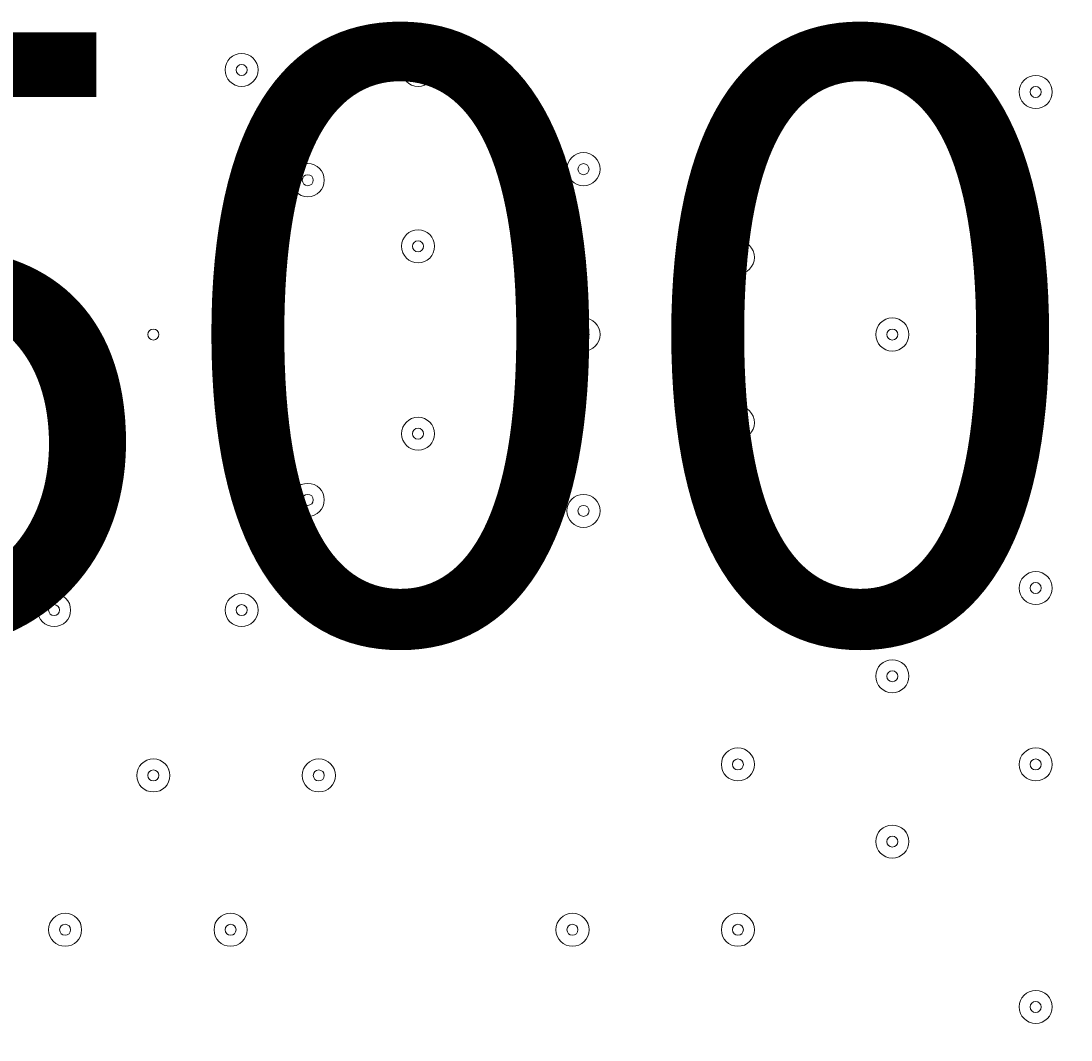
# Model space of a CAD drawing. Units: millimetres. Extents: x -5849 to 13725, y -10876 to 522.
# Drawn here: x 6219 to 6522, y -3790 to -3496 of the extents above; entities that cross this region are included whole.
import ezdxf

# ---------------------------------------------------------------- set-up
doc = ezdxf.new("R2010")
doc.units = ezdxf.units.MM
doc.header["$MEASUREMENT"] = 0
doc.layers.add('Work Layer', color=7, linetype='Continuous', lineweight=0)

msp = doc.modelspace()

# ---------------------------------------------------------------- linework, layer by layer
at = {"layer": 'Work Layer', "color": 253, "lineweight": 9}
msp.add_circle((6262.12, -3104), 1900, dxfattribs=at)
at = {"layer": 'Work Layer', "color": 1, "lineweight": 9}
msp.add_open_spline([(10361.9, -2296.76), (10361.9, -2296.76), (9780.45, -2296.76), (9780.45, -2296.76), (9505.8, -1989.98), (9106.89, -1796.77), (8662.71, -1796.77), (8662.71, -1796.77), (7949.44, -1796.77), (7949.44, -1796.77), (7680.94, -1391.25), (7220.86, -1123.67), (6698.07, -1123.67), (6698.07, -1123.67), (5812.27, -1123.67), (5812.27, -1123.67), (5383.27, -1123.67), (4996.67, -1304.02), (4723.36, -1592.74), (3997.14, -1636.89), (3410.79, -2197.56), (3326.52, -2912.21), (3116.61, -2211.52), (2467.25, -1700.77), (1698.24, -1700.77), (1698.24, -1700.77), (-1376.71, -1700.77), (-1376.71, -1700.77), (-2093.92, -1700.77), (-2706.93, -2145.12), (-2956.64, -2773.35), (-3380.61, -3054.47), (-3660.31, -3535.77), (-3660.31, -4082.57), (-3660.31, -4082.57), (-3660.31, -6576.55), (-3660.31, -6576.55), (-3660.31, -6804.33), (-3611.66, -7020.68), (-3524.38, -7215.99), (-3554.96, -7335.36), (-3571.25, -7460.46), (-3571.25, -7589.37), (-3571.25, -7589.37), (-3571.25, -8576.8), (-3571.25, -8576.8), (-3571.25, -9405.25), (-2899.69, -10076.8), (-2071.26, -10076.8), (-2071.26, -10076.8), (-2039.51, -10076.8), (-2039.51, -10076.8), (-1434.95, -10076.8), (-914.27, -9718.95), (-676.83, -9203.67), (-676.83, -9203.67), (1478.39, -9203.67), (1478.39, -9203.67), (1710.92, -9203.67), (1932.47, -9156.87), (2134.32, -9072.36), (2200.21, -9081.2), (2267.32, -9086.2), (2335.63, -9086.2), (2335.63, -9086.2), (3441.45, -9086.2), (3441.45, -9086.2), (3566.09, -9380.58), (3782.17, -9626.69), (4053.92, -9789.44), (4319.17, -10212.4), (4789.27, -10493.82), (5325.34, -10493.82), (5765.71, -10493.82), (6161.74, -10304.05), (6436.15, -10001.83), (6436.15, -10001.83), (6751.71, -10001.83), (6751.71, -10001.83), (7036.78, -10001.83), (7303.26, -9922.3), (7530.21, -9784.24), (7530.21, -9784.24), (8161.76, -9784.24), (8161.76, -9784.24), (8605.94, -9784.24), (9004.85, -9591.03), (9279.5, -9284.25), (9279.5, -9284.25), (9860.26, -9284.25), (9860.26, -9284.25), (10412.54, -9284.25), (10860.27, -8836.53), (10860.27, -8284.25), (10860.27, -8284.25), (10860.27, -7714.32), (10860.27, -7714.32), (10860.27, -7162.04), (10412.54, -6714.32), (9860.26, -6714.32), (9860.26, -6714.32), (9279.5, -6714.32), (9279.5, -6714.32), (9004.85, -6407.54), (8605.94, -6214.33), (8161.76, -6214.33), (8161.76, -6214.33), (7740.5, -6214.33), (7740.5, -6214.33), (7674.69, -6002.08), (7563.01, -5810.03), (7417.07, -5649.71), (7417.07, -5649.71), (7434.88, -5421.28), (7434.88, -5421.28), (7468.46, -5404.17), (7501.5, -5386.18), (7533.55, -5366.68), (7533.55, -5366.68), (8662.71, -5366.68), (8662.71, -5366.68), (9106.89, -5366.68), (9505.8, -5173.47), (9780.45, -4866.69), (9780.45, -4866.69), (10361.9, -4866.69), (10361.9, -4866.69), (10914.18, -4866.69), (11361.91, -4418.97), (11361.91, -3866.69), (11361.91, -3866.69), (11361.91, -3296.76), (11361.91, -3296.76), (11361.91, -2744.48), (10914.18, -2296.76), (10361.9, -2296.76)], degree=3, knots=[0, 0, 0, 0, 1, 1, 1, 2, 2, 2, 3, 3, 3, 4, 4, 4, 5, 5, 5, 6, 6, 6, 7, 7, 7, 8, 8, 8, 9, 9, 9, 10, 10, 10, 11, 11, 11, 12, 12, 12, 13, 13, 13, 14, 14, 14, 15, 15, 15, 16, 16, 16, 17, 17, 17, 18, 18, 18, 19, 19, 19, 20, 20, 20, 21, 21, 21, 22, 22, 22, 23, 23, 23, 24, 24, 24, 25, 25, 25, 26, 26, 26, 27, 27, 27, 28, 28, 28, 29, 29, 29, 30, 30, 30, 31, 31, 31, 32, 32, 32, 33, 33, 33, 34, 34, 34, 35, 35, 35, 36, 36, 36, 37, 37, 37, 38, 38, 38, 39, 39, 39, 40, 40, 40, 41, 41, 41, 42, 42, 42, 43, 43, 43, 44, 44, 44, 45, 45, 45, 45], dxfattribs=at)
at = {"layer": 'Work Layer', "color": 7, "lineweight": 9}
for points in [[(6228.88, -3515.08), (6231.51, -3515.08), (6233.65, -3512.94), (6233.65, -3510.31), (6233.65, -3507.68), (6231.51, -3505.55), (6228.88, -3505.55), (6226.25, -3505.55), (6224.12, -3507.68), (6224.12, -3510.31), (6224.12, -3512.94), (6226.25, -3515.08), (6228.88, -3515.08)], [(6228.88, -3505.55), (6226.25, -3505.55), (6224.12, -3507.68), (6224.12, -3510.31), (6224.12, -3512.94), (6226.25, -3515.08), (6228.88, -3515.08), (6231.51, -3515.08), (6233.65, -3512.94), (6233.65, -3510.31), (6233.65, -3507.68), (6231.51, -3505.55), (6228.88, -3505.55)], [(6282.86, -3515.08), (6285.49, -3515.08), (6287.62, -3512.94), (6287.62, -3510.31), (6287.62, -3507.68), (6285.49, -3505.55), (6282.86, -3505.55), (6280.23, -3505.55), (6278.1, -3507.68), (6278.1, -3510.31), (6278.1, -3512.94), (6280.23, -3515.08), (6282.86, -3515.08)], [(6282.86, -3505.55), (6280.23, -3505.55), (6278.1, -3507.68), (6278.1, -3510.31), (6278.1, -3512.94), (6280.23, -3515.08), (6282.86, -3515.08), (6285.49, -3515.08), (6287.62, -3512.94), (6287.62, -3510.31), (6287.62, -3507.68), (6285.49, -3505.55), (6282.86, -3505.55)], [(6333.66, -3515.08), (6336.29, -3515.08), (6338.42, -3512.94), (6338.42, -3510.31), (6338.42, -3507.68), (6336.29, -3505.55), (6333.66, -3505.55), (6331.03, -3505.55), (6328.9, -3507.68), (6328.9, -3510.31), (6328.9, -3512.94), (6331.03, -3515.08), (6333.66, -3515.08)], [(6333.66, -3505.55), (6331.03, -3505.55), (6328.9, -3507.68), (6328.9, -3510.31), (6328.9, -3512.94), (6331.03, -3515.08), (6333.66, -3515.08), (6336.29, -3515.08), (6338.42, -3512.94), (6338.42, -3510.31), (6338.42, -3507.68), (6336.29, -3505.55), (6333.66, -3505.55)], [(6228.88, -3508.73), (6228.01, -3508.73), (6227.3, -3509.44), (6227.3, -3510.31), (6227.3, -3511.19), (6228.01, -3511.9), (6228.88, -3511.9), (6229.76, -3511.9), (6230.47, -3511.19), (6230.47, -3510.31), (6230.47, -3509.44), (6229.76, -3508.73), (6228.88, -3508.73)], [(6282.86, -3508.73), (6281.98, -3508.73), (6281.27, -3509.44), (6281.27, -3510.31), (6281.27, -3511.19), (6281.98, -3511.9), (6282.86, -3511.9), (6283.74, -3511.9), (6284.45, -3511.19), (6284.45, -3510.31), (6284.45, -3509.44), (6283.74, -3508.73), (6282.86, -3508.73)], [(6333.66, -3508.73), (6332.78, -3508.73), (6332.07, -3509.44), (6332.07, -3510.31), (6332.07, -3511.19), (6332.78, -3511.9), (6333.66, -3511.9), (6334.54, -3511.9), (6335.25, -3511.19), (6335.25, -3510.31), (6335.25, -3509.44), (6334.54, -3508.73), (6333.66, -3508.73)], [(6511.46, -3521.43), (6514.09, -3521.43), (6516.22, -3519.3), (6516.22, -3516.67), (6516.22, -3514.03), (6514.09, -3511.9), (6511.46, -3511.9), (6508.83, -3511.9), (6506.7, -3514.03), (6506.7, -3516.66), (6506.7, -3519.29), (6508.83, -3521.43), (6511.46, -3521.43)], [(6511.46, -3511.9), (6508.83, -3511.9), (6506.7, -3514.03), (6506.7, -3516.66), (6506.7, -3519.29), (6508.83, -3521.43), (6511.46, -3521.43), (6514.09, -3521.43), (6516.22, -3519.29), (6516.22, -3516.66), (6516.22, -3514.03), (6514.09, -3511.9), (6511.46, -3511.9)], [(6511.46, -3515.08), (6510.58, -3515.08), (6509.87, -3515.79), (6509.87, -3516.66), (6509.87, -3517.54), (6510.58, -3518.25), (6511.46, -3518.25), (6512.34, -3518.25), (6513.05, -3517.54), (6513.05, -3516.66), (6513.05, -3515.79), (6512.34, -3515.08), (6511.46, -3515.08)], [(6381.28, -3543.65), (6383.91, -3543.65), (6386.05, -3541.52), (6386.05, -3538.89), (6386.05, -3536.26), (6383.91, -3534.13), (6381.28, -3534.13), (6378.65, -3534.13), (6376.52, -3536.26), (6376.52, -3538.89), (6376.52, -3541.52), (6378.65, -3543.65), (6381.28, -3543.65)], [(6381.28, -3534.13), (6378.65, -3534.13), (6376.52, -3536.26), (6376.52, -3538.89), (6376.52, -3541.52), (6378.65, -3543.65), (6381.28, -3543.65), (6383.91, -3543.65), (6386.05, -3541.52), (6386.05, -3538.89), (6386.05, -3536.26), (6383.91, -3534.13), (6381.28, -3534.13)], [(6301.91, -3546.83), (6304.54, -3546.83), (6306.67, -3544.7), (6306.67, -3542.07), (6306.67, -3539.43), (6304.54, -3537.3), (6301.91, -3537.3), (6299.28, -3537.3), (6297.15, -3539.43), (6297.15, -3542.06), (6297.15, -3544.69), (6299.28, -3546.83), (6301.91, -3546.83)], [(6301.91, -3537.3), (6299.28, -3537.3), (6297.15, -3539.43), (6297.15, -3542.06), (6297.15, -3544.69), (6299.28, -3546.83), (6301.91, -3546.83), (6304.54, -3546.83), (6306.67, -3544.69), (6306.67, -3542.06), (6306.67, -3539.43), (6304.54, -3537.3), (6301.91, -3537.3)], [(6381.28, -3537.3), (6380.41, -3537.3), (6379.7, -3538.01), (6379.7, -3538.89), (6379.7, -3539.77), (6380.41, -3540.48), (6381.28, -3540.48), (6382.16, -3540.48), (6382.87, -3539.77), (6382.87, -3538.89), (6382.87, -3538.01), (6382.16, -3537.3), (6381.28, -3537.3)], [(6301.91, -3540.48), (6301.03, -3540.48), (6300.32, -3541.19), (6300.32, -3542.06), (6300.32, -3542.94), (6301.03, -3543.65), (6301.91, -3543.65), (6302.79, -3543.65), (6303.5, -3542.94), (6303.5, -3542.06), (6303.5, -3541.19), (6302.79, -3540.48), (6301.91, -3540.48)], [(6333.66, -3565.88), (6336.29, -3565.88), (6338.42, -3563.74), (6338.42, -3561.11), (6338.42, -3558.48), (6336.29, -3556.35), (6333.66, -3556.35), (6331.03, -3556.35), (6328.9, -3558.48), (6328.9, -3561.11), (6328.9, -3563.74), (6331.03, -3565.88), (6333.66, -3565.88)], [(6333.66, -3556.35), (6331.03, -3556.35), (6328.9, -3558.48), (6328.9, -3561.11), (6328.9, -3563.74), (6331.03, -3565.88), (6333.66, -3565.88), (6336.29, -3565.88), (6338.42, -3563.74), (6338.42, -3561.11), (6338.42, -3558.48), (6336.29, -3556.35), (6333.66, -3556.35)], [(6333.66, -3559.53), (6332.78, -3559.53), (6332.07, -3560.24), (6332.07, -3561.11), (6332.07, -3561.99), (6332.78, -3562.7), (6333.66, -3562.7), (6334.54, -3562.7), (6335.25, -3561.99), (6335.25, -3561.11), (6335.25, -3560.24), (6334.54, -3559.53), (6333.66, -3559.53)], [(6425.73, -3569.05), (6428.36, -3569.05), (6430.5, -3566.92), (6430.5, -3564.29), (6430.5, -3561.66), (6428.36, -3559.53), (6425.73, -3559.53), (6423.1, -3559.53), (6420.97, -3561.66), (6420.97, -3564.29), (6420.97, -3566.92), (6423.1, -3569.05), (6425.73, -3569.05)], [(6425.73, -3559.53), (6423.1, -3559.53), (6420.97, -3561.66), (6420.97, -3564.29), (6420.97, -3566.92), (6423.1, -3569.05), (6425.73, -3569.05), (6428.36, -3569.05), (6430.5, -3566.92), (6430.5, -3564.29), (6430.5, -3561.66), (6428.36, -3559.53), (6425.73, -3559.53)], [(6425.73, -3562.7), (6424.86, -3562.7), (6424.15, -3563.41), (6424.15, -3564.29), (6424.15, -3565.17), (6424.86, -3565.88), (6425.73, -3565.88), (6426.61, -3565.88), (6427.32, -3565.17), (6427.32, -3564.29), (6427.32, -3563.41), (6426.61, -3562.7), (6425.73, -3562.7)], [(6381.28, -3591.28), (6383.91, -3591.28), (6386.05, -3589.15), (6386.05, -3586.51), (6386.05, -3583.88), (6383.91, -3581.75), (6381.28, -3581.75), (6378.65, -3581.75), (6376.52, -3583.88), (6376.52, -3586.51), (6376.52, -3589.14), (6378.65, -3591.28), (6381.28, -3591.28)], [(6381.28, -3581.75), (6378.65, -3581.75), (6376.52, -3583.88), (6376.52, -3586.51), (6376.52, -3589.14), (6378.65, -3591.28), (6381.28, -3591.28), (6383.91, -3591.28), (6386.05, -3589.14), (6386.05, -3586.51), (6386.05, -3583.88), (6383.91, -3581.75), (6381.28, -3581.75)], [(6470.18, -3591.28), (6472.81, -3591.28), (6474.95, -3589.15), (6474.95, -3586.51), (6474.95, -3583.88), (6472.81, -3581.75), (6470.18, -3581.75), (6467.55, -3581.75), (6465.42, -3583.88), (6465.42, -3586.51), (6465.42, -3589.14), (6467.55, -3591.28), (6470.18, -3591.28)], [(6470.18, -3581.75), (6467.55, -3581.75), (6465.42, -3583.88), (6465.42, -3586.51), (6465.42, -3589.14), (6467.55, -3591.28), (6470.18, -3591.28), (6472.81, -3591.28), (6474.95, -3589.14), (6474.95, -3586.51), (6474.95, -3583.88), (6472.81, -3581.75), (6470.18, -3581.75)], [(6257.46, -3588.1), (6258.34, -3588.1), (6259.05, -3587.39), (6259.05, -3586.51), (6259.05, -3585.64), (6258.34, -3584.93), (6257.46, -3584.93), (6256.58, -3584.93), (6255.87, -3585.64), (6255.87, -3586.51), (6255.87, -3587.39), (6256.58, -3588.1), (6257.46, -3588.1)], [(6381.28, -3584.93), (6380.41, -3584.93), (6379.7, -3585.64), (6379.7, -3586.51), (6379.7, -3587.39), (6380.41, -3588.1), (6381.28, -3588.1), (6382.16, -3588.1), (6382.87, -3587.39), (6382.87, -3586.51), (6382.87, -3585.64), (6382.16, -3584.93), (6381.28, -3584.93)], [(6470.18, -3584.93), (6469.31, -3584.93), (6468.6, -3585.64), (6468.6, -3586.51), (6468.6, -3587.39), (6469.31, -3588.1), (6470.18, -3588.1), (6471.06, -3588.1), (6471.77, -3587.39), (6471.77, -3586.51), (6471.77, -3585.64), (6471.06, -3584.93), (6470.18, -3584.93)], [(6425.73, -3616.68), (6428.36, -3616.68), (6430.5, -3614.55), (6430.5, -3611.91), (6430.5, -3609.28), (6428.36, -3607.15), (6425.73, -3607.15), (6423.1, -3607.15), (6420.97, -3609.28), (6420.97, -3611.91), (6420.97, -3614.54), (6423.1, -3616.68), (6425.73, -3616.68)], [(6425.73, -3607.15), (6423.1, -3607.15), (6420.97, -3609.28), (6420.97, -3611.91), (6420.97, -3614.54), (6423.1, -3616.68), (6425.73, -3616.68), (6428.36, -3616.68), (6430.5, -3614.54), (6430.5, -3611.91), (6430.5, -3609.28), (6428.36, -3607.15), (6425.73, -3607.15)], [(6333.66, -3619.85), (6336.29, -3619.85), (6338.42, -3617.72), (6338.42, -3615.09), (6338.42, -3612.46), (6336.29, -3610.33), (6333.66, -3610.33), (6331.03, -3610.33), (6328.9, -3612.46), (6328.9, -3615.09), (6328.9, -3617.72), (6331.03, -3619.85), (6333.66, -3619.85)], [(6333.66, -3610.33), (6331.03, -3610.33), (6328.9, -3612.46), (6328.9, -3615.09), (6328.9, -3617.72), (6331.03, -3619.85), (6333.66, -3619.85), (6336.29, -3619.85), (6338.42, -3617.72), (6338.42, -3615.09), (6338.42, -3612.46), (6336.29, -3610.33), (6333.66, -3610.33)], [(6425.73, -3610.33), (6424.86, -3610.33), (6424.15, -3611.04), (6424.15, -3611.91), (6424.15, -3612.79), (6424.86, -3613.5), (6425.73, -3613.5), (6426.61, -3613.5), (6427.32, -3612.79), (6427.32, -3611.91), (6427.32, -3611.04), (6426.61, -3610.33), (6425.73, -3610.33)], [(6333.66, -3613.5), (6332.78, -3613.5), (6332.07, -3614.21), (6332.07, -3615.09), (6332.07, -3615.97), (6332.78, -3616.68), (6333.66, -3616.68), (6334.54, -3616.68), (6335.25, -3615.97), (6335.25, -3615.09), (6335.25, -3614.21), (6334.54, -3613.5), (6333.66, -3613.5)], [(6301.91, -3638.9), (6304.54, -3638.9), (6306.67, -3636.77), (6306.67, -3634.14), (6306.67, -3631.51), (6304.54, -3629.38), (6301.91, -3629.38), (6299.28, -3629.38), (6297.15, -3631.51), (6297.15, -3634.14), (6297.15, -3636.77), (6299.28, -3638.9), (6301.91, -3638.9)], [(6301.91, -3629.38), (6299.28, -3629.38), (6297.15, -3631.51), (6297.15, -3634.14), (6297.15, -3636.77), (6299.28, -3638.9), (6301.91, -3638.9), (6304.54, -3638.9), (6306.67, -3636.77), (6306.67, -3634.14), (6306.67, -3631.51), (6304.54, -3629.38), (6301.91, -3629.38)], [(6301.91, -3632.55), (6301.03, -3632.55), (6300.32, -3633.26), (6300.32, -3634.14), (6300.32, -3635.02), (6301.03, -3635.73), (6301.91, -3635.73), (6302.79, -3635.73), (6303.5, -3635.02), (6303.5, -3634.14), (6303.5, -3633.26), (6302.79, -3632.55), (6301.91, -3632.55)], [(6381.28, -3642.08), (6383.91, -3642.08), (6386.05, -3639.95), (6386.05, -3637.31), (6386.05, -3634.68), (6383.91, -3632.55), (6381.28, -3632.55), (6378.65, -3632.55), (6376.52, -3634.68), (6376.52, -3637.31), (6376.52, -3639.94), (6378.65, -3642.08), (6381.28, -3642.08)], [(6381.28, -3632.55), (6378.65, -3632.55), (6376.52, -3634.68), (6376.52, -3637.31), (6376.52, -3639.94), (6378.65, -3642.08), (6381.28, -3642.08), (6383.91, -3642.08), (6386.05, -3639.94), (6386.05, -3637.31), (6386.05, -3634.68), (6383.91, -3632.55), (6381.28, -3632.55)], [(6381.28, -3635.73), (6380.41, -3635.73), (6379.7, -3636.44), (6379.7, -3637.31), (6379.7, -3638.19), (6380.41, -3638.9), (6381.28, -3638.9), (6382.16, -3638.9), (6382.87, -3638.19), (6382.87, -3637.31), (6382.87, -3636.44), (6382.16, -3635.73), (6381.28, -3635.73)], [(6511.46, -3664.3), (6514.09, -3664.3), (6516.22, -3662.17), (6516.22, -3659.54), (6516.22, -3656.91), (6514.09, -3654.78), (6511.46, -3654.78), (6508.83, -3654.78), (6506.7, -3656.91), (6506.7, -3659.54), (6506.7, -3662.17), (6508.83, -3664.3), (6511.46, -3664.3)], [(6511.46, -3654.78), (6508.83, -3654.78), (6506.7, -3656.91), (6506.7, -3659.54), (6506.7, -3662.17), (6508.83, -3664.3), (6511.46, -3664.3), (6514.09, -3664.3), (6516.22, -3662.17), (6516.22, -3659.54), (6516.22, -3656.91), (6514.09, -3654.78), (6511.46, -3654.78)], [(6511.46, -3657.95), (6510.58, -3657.95), (6509.87, -3658.66), (6509.87, -3659.54), (6509.87, -3660.42), (6510.58, -3661.13), (6511.46, -3661.13), (6512.34, -3661.13), (6513.05, -3660.42), (6513.05, -3659.54), (6513.05, -3658.66), (6512.34, -3657.95), (6511.46, -3657.95)], [(6228.88, -3670.65), (6231.51, -3670.65), (6233.65, -3668.52), (6233.65, -3665.89), (6233.65, -3663.26), (6231.51, -3661.13), (6228.88, -3661.13), (6226.25, -3661.13), (6224.12, -3663.26), (6224.12, -3665.89), (6224.12, -3668.52), (6226.25, -3670.65), (6228.88, -3670.65)], [(6228.88, -3661.13), (6226.25, -3661.13), (6224.12, -3663.26), (6224.12, -3665.89), (6224.12, -3668.52), (6226.25, -3670.65), (6228.88, -3670.65), (6231.51, -3670.65), (6233.65, -3668.52), (6233.65, -3665.89), (6233.65, -3663.26), (6231.51, -3661.13), (6228.88, -3661.13)], [(6282.86, -3670.65), (6285.49, -3670.65), (6287.62, -3668.52), (6287.62, -3665.89), (6287.62, -3663.26), (6285.49, -3661.13), (6282.86, -3661.13), (6280.23, -3661.13), (6278.1, -3663.26), (6278.1, -3665.89), (6278.1, -3668.52), (6280.23, -3670.65), (6282.86, -3670.65)], [(6282.86, -3661.13), (6280.23, -3661.13), (6278.1, -3663.26), (6278.1, -3665.89), (6278.1, -3668.52), (6280.23, -3670.65), (6282.86, -3670.65), (6285.49, -3670.65), (6287.62, -3668.52), (6287.62, -3665.89), (6287.62, -3663.26), (6285.49, -3661.13), (6282.86, -3661.13)], [(6333.66, -3670.65), (6336.29, -3670.65), (6338.42, -3668.52), (6338.42, -3665.89), (6338.42, -3663.26), (6336.29, -3661.13), (6333.66, -3661.13), (6331.03, -3661.13), (6328.9, -3663.26), (6328.9, -3665.89), (6328.9, -3668.52), (6331.03, -3670.65), (6333.66, -3670.65)], [(6333.66, -3661.13), (6331.03, -3661.13), (6328.9, -3663.26), (6328.9, -3665.89), (6328.9, -3668.52), (6331.03, -3670.65), (6333.66, -3670.65), (6336.29, -3670.65), (6338.42, -3668.52), (6338.42, -3665.89), (6338.42, -3663.26), (6336.29, -3661.13), (6333.66, -3661.13)], [(6228.88, -3664.3), (6228.01, -3664.3), (6227.3, -3665.01), (6227.3, -3665.89), (6227.3, -3666.77), (6228.01, -3667.48), (6228.88, -3667.48), (6229.76, -3667.48), (6230.47, -3666.77), (6230.47, -3665.89), (6230.47, -3665.01), (6229.76, -3664.3), (6228.88, -3664.3)], [(6282.86, -3664.3), (6281.98, -3664.3), (6281.27, -3665.01), (6281.27, -3665.89), (6281.27, -3666.77), (6281.98, -3667.48), (6282.86, -3667.48), (6283.74, -3667.48), (6284.45, -3666.77), (6284.45, -3665.89), (6284.45, -3665.01), (6283.74, -3664.3), (6282.86, -3664.3)], [(6333.66, -3664.3), (6332.78, -3664.3), (6332.07, -3665.01), (6332.07, -3665.89), (6332.07, -3666.77), (6332.78, -3667.48), (6333.66, -3667.48), (6334.54, -3667.48), (6335.25, -3666.77), (6335.25, -3665.89), (6335.25, -3665.01), (6334.54, -3664.3), (6333.66, -3664.3)], [(6470.18, -3689.7), (6472.81, -3689.7), (6474.95, -3687.57), (6474.95, -3684.94), (6474.95, -3682.31), (6472.81, -3680.18), (6470.18, -3680.18), (6467.55, -3680.18), (6465.42, -3682.31), (6465.42, -3684.94), (6465.42, -3687.57), (6467.55, -3689.7), (6470.18, -3689.7)], [(6470.18, -3680.18), (6467.55, -3680.18), (6465.42, -3682.31), (6465.42, -3684.94), (6465.42, -3687.57), (6467.55, -3689.7), (6470.18, -3689.7), (6472.81, -3689.7), (6474.95, -3687.57), (6474.95, -3684.94), (6474.95, -3682.31), (6472.81, -3680.18), (6470.18, -3680.18)], [(6470.18, -3683.35), (6469.31, -3683.35), (6468.6, -3684.06), (6468.6, -3684.94), (6468.6, -3685.82), (6469.31, -3686.53), (6470.18, -3686.53), (6471.06, -3686.53), (6471.77, -3685.82), (6471.77, -3684.94), (6471.77, -3684.06), (6471.06, -3683.35), (6470.18, -3683.35)], [(6425.73, -3715.1), (6428.36, -3715.1), (6430.5, -3712.97), (6430.5, -3710.34), (6430.5, -3707.71), (6428.36, -3705.58), (6425.73, -3705.58), (6423.1, -3705.58), (6420.97, -3707.71), (6420.97, -3710.34), (6420.97, -3712.97), (6423.1, -3715.1), (6425.73, -3715.1)], [(6425.73, -3705.58), (6423.1, -3705.58), (6420.97, -3707.71), (6420.97, -3710.34), (6420.97, -3712.97), (6423.1, -3715.1), (6425.73, -3715.1), (6428.36, -3715.1), (6430.5, -3712.97), (6430.5, -3710.34), (6430.5, -3707.71), (6428.36, -3705.58), (6425.73, -3705.58)], [(6511.46, -3715.1), (6514.09, -3715.1), (6516.22, -3712.97), (6516.22, -3710.34), (6516.22, -3707.71), (6514.09, -3705.58), (6511.46, -3705.58), (6508.83, -3705.58), (6506.7, -3707.71), (6506.7, -3710.34), (6506.7, -3712.97), (6508.83, -3715.1), (6511.46, -3715.1)], [(6511.46, -3705.58), (6508.83, -3705.58), (6506.7, -3707.71), (6506.7, -3710.34), (6506.7, -3712.97), (6508.83, -3715.1), (6511.46, -3715.1), (6514.09, -3715.1), (6516.22, -3712.97), (6516.22, -3710.34), (6516.22, -3707.71), (6514.09, -3705.58), (6511.46, -3705.58)], [(6257.46, -3718.28), (6260.09, -3718.28), (6262.22, -3716.15), (6262.22, -3713.52), (6262.22, -3710.89), (6260.09, -3708.75), (6257.46, -3708.75), (6254.83, -3708.75), (6252.7, -3710.88), (6252.7, -3713.51), (6252.7, -3716.14), (6254.83, -3718.28), (6257.46, -3718.28)], [(6257.46, -3708.75), (6254.83, -3708.75), (6252.7, -3710.88), (6252.7, -3713.51), (6252.7, -3716.14), (6254.83, -3718.28), (6257.46, -3718.28), (6260.09, -3718.28), (6262.22, -3716.14), (6262.22, -3713.51), (6262.22, -3710.88), (6260.09, -3708.75), (6257.46, -3708.75)], [(6305.08, -3718.28), (6307.71, -3718.28), (6309.85, -3716.15), (6309.85, -3713.52), (6309.85, -3710.89), (6307.71, -3708.75), (6305.08, -3708.75), (6302.45, -3708.75), (6300.32, -3710.88), (6300.32, -3713.51), (6300.32, -3716.14), (6302.45, -3718.28), (6305.08, -3718.28)], [(6305.08, -3708.75), (6302.45, -3708.75), (6300.32, -3710.88), (6300.32, -3713.51), (6300.32, -3716.14), (6302.45, -3718.28), (6305.08, -3718.28), (6307.71, -3718.28), (6309.85, -3716.14), (6309.85, -3713.51), (6309.85, -3710.88), (6307.71, -3708.75), (6305.08, -3708.75)], [(6425.73, -3708.75), (6424.86, -3708.75), (6424.15, -3709.46), (6424.15, -3710.34), (6424.15, -3711.22), (6424.86, -3711.93), (6425.73, -3711.93), (6426.61, -3711.93), (6427.32, -3711.22), (6427.32, -3710.34), (6427.32, -3709.46), (6426.61, -3708.75), (6425.73, -3708.75)], [(6511.46, -3708.75), (6510.58, -3708.75), (6509.87, -3709.46), (6509.87, -3710.34), (6509.87, -3711.22), (6510.58, -3711.93), (6511.46, -3711.93), (6512.34, -3711.93), (6513.05, -3711.22), (6513.05, -3710.34), (6513.05, -3709.46), (6512.34, -3708.75), (6511.46, -3708.75)], [(6257.46, -3711.93), (6256.58, -3711.93), (6255.87, -3712.64), (6255.87, -3713.51), (6255.87, -3714.39), (6256.58, -3715.1), (6257.46, -3715.1), (6258.34, -3715.1), (6259.05, -3714.39), (6259.05, -3713.51), (6259.05, -3712.64), (6258.34, -3711.93), (6257.46, -3711.93)], [(6305.08, -3711.93), (6304.21, -3711.93), (6303.5, -3712.64), (6303.5, -3713.51), (6303.5, -3714.39), (6304.21, -3715.1), (6305.08, -3715.1), (6305.96, -3715.1), (6306.67, -3714.39), (6306.67, -3713.51), (6306.67, -3712.64), (6305.96, -3711.93), (6305.08, -3711.93)], [(6470.18, -3737.33), (6472.81, -3737.33), (6474.95, -3735.2), (6474.95, -3732.57), (6474.95, -3729.94), (6472.81, -3727.8), (6470.18, -3727.8), (6467.55, -3727.8), (6465.42, -3729.93), (6465.42, -3732.56), (6465.42, -3735.19), (6467.55, -3737.33), (6470.18, -3737.33)], [(6470.18, -3727.8), (6467.55, -3727.8), (6465.42, -3729.93), (6465.42, -3732.56), (6465.42, -3735.2), (6467.55, -3737.33), (6470.18, -3737.33), (6472.81, -3737.33), (6474.95, -3735.2), (6474.95, -3732.56), (6474.95, -3729.93), (6472.81, -3727.8), (6470.18, -3727.8)], [(6470.18, -3730.98), (6469.31, -3730.98), (6468.6, -3731.69), (6468.6, -3732.56), (6468.6, -3733.44), (6469.31, -3734.15), (6470.18, -3734.15), (6471.06, -3734.15), (6471.77, -3733.44), (6471.77, -3732.56), (6471.77, -3731.69), (6471.06, -3730.98), (6470.18, -3730.98)], [(6232.06, -3762.73), (6234.69, -3762.73), (6236.82, -3760.6), (6236.82, -3757.97), (6236.82, -3755.34), (6234.69, -3753.2), (6232.06, -3753.2), (6229.43, -3753.2), (6227.3, -3755.33), (6227.3, -3757.96), (6227.3, -3760.59), (6229.43, -3762.73), (6232.06, -3762.73)], [(6232.06, -3753.2), (6229.43, -3753.2), (6227.3, -3755.33), (6227.3, -3757.96), (6227.3, -3760.6), (6229.43, -3762.73), (6232.06, -3762.73), (6234.69, -3762.73), (6236.82, -3760.6), (6236.82, -3757.96), (6236.82, -3755.33), (6234.69, -3753.2), (6232.06, -3753.2)], [(6279.68, -3762.73), (6282.31, -3762.73), (6284.45, -3760.6), (6284.45, -3757.97), (6284.45, -3755.34), (6282.31, -3753.2), (6279.68, -3753.2), (6277.05, -3753.2), (6274.92, -3755.33), (6274.92, -3757.96), (6274.92, -3760.59), (6277.05, -3762.73), (6279.68, -3762.73)], [(6279.68, -3753.2), (6277.05, -3753.2), (6274.92, -3755.33), (6274.92, -3757.96), (6274.92, -3760.6), (6277.05, -3762.73), (6279.68, -3762.73), (6282.31, -3762.73), (6284.45, -3760.6), (6284.45, -3757.96), (6284.45, -3755.33), (6282.31, -3753.2), (6279.68, -3753.2)], [(6378.11, -3762.73), (6380.74, -3762.73), (6382.87, -3760.6), (6382.87, -3757.97), (6382.87, -3755.34), (6380.74, -3753.2), (6378.11, -3753.2), (6375.48, -3753.2), (6373.35, -3755.33), (6373.35, -3757.96), (6373.35, -3760.59), (6375.48, -3762.73), (6378.11, -3762.73)], [(6378.11, -3753.2), (6375.48, -3753.2), (6373.35, -3755.33), (6373.35, -3757.96), (6373.35, -3760.6), (6375.48, -3762.73), (6378.11, -3762.73), (6380.74, -3762.73), (6382.87, -3760.6), (6382.87, -3757.96), (6382.87, -3755.33), (6380.74, -3753.2), (6378.11, -3753.2)], [(6425.73, -3762.73), (6428.36, -3762.73), (6430.5, -3760.6), (6430.5, -3757.97), (6430.5, -3755.34), (6428.36, -3753.2), (6425.73, -3753.2), (6423.1, -3753.2), (6420.97, -3755.33), (6420.97, -3757.96), (6420.97, -3760.59), (6423.1, -3762.73), (6425.73, -3762.73)], [(6425.73, -3753.2), (6423.1, -3753.2), (6420.97, -3755.33), (6420.97, -3757.96), (6420.97, -3760.6), (6423.1, -3762.73), (6425.73, -3762.73), (6428.36, -3762.73), (6430.5, -3760.6), (6430.5, -3757.96), (6430.5, -3755.33), (6428.36, -3753.2), (6425.73, -3753.2)], [(6232.06, -3756.38), (6231.18, -3756.38), (6230.47, -3757.09), (6230.47, -3757.96), (6230.47, -3758.84), (6231.18, -3759.55), (6232.06, -3759.55), (6232.94, -3759.55), (6233.65, -3758.84), (6233.65, -3757.96), (6233.65, -3757.09), (6232.94, -3756.38), (6232.06, -3756.38)], [(6279.68, -3756.38), (6278.81, -3756.38), (6278.1, -3757.09), (6278.1, -3757.96), (6278.1, -3758.84), (6278.81, -3759.55), (6279.68, -3759.55), (6280.56, -3759.55), (6281.27, -3758.84), (6281.27, -3757.96), (6281.27, -3757.09), (6280.56, -3756.38), (6279.68, -3756.38)], [(6378.11, -3756.38), (6377.23, -3756.38), (6376.52, -3757.09), (6376.52, -3757.96), (6376.52, -3758.84), (6377.23, -3759.55), (6378.11, -3759.55), (6378.99, -3759.55), (6379.7, -3758.84), (6379.7, -3757.96), (6379.7, -3757.09), (6378.99, -3756.38), (6378.11, -3756.38)], [(6425.73, -3756.38), (6424.86, -3756.38), (6424.15, -3757.09), (6424.15, -3757.96), (6424.15, -3758.84), (6424.86, -3759.55), (6425.73, -3759.55), (6426.61, -3759.55), (6427.32, -3758.84), (6427.32, -3757.96), (6427.32, -3757.09), (6426.61, -3756.38), (6425.73, -3756.38)], [(6511.46, -3784.95), (6514.09, -3784.95), (6516.22, -3782.82), (6516.22, -3780.19), (6516.22, -3777.56), (6514.09, -3775.43), (6511.46, -3775.43), (6508.83, -3775.43), (6506.7, -3777.56), (6506.7, -3780.19), (6506.7, -3782.82), (6508.83, -3784.95), (6511.46, -3784.95)], [(6511.46, -3775.43), (6508.83, -3775.43), (6506.7, -3777.56), (6506.7, -3780.19), (6506.7, -3782.82), (6508.83, -3784.95), (6511.46, -3784.95), (6514.09, -3784.95), (6516.22, -3782.82), (6516.22, -3780.19), (6516.22, -3777.56), (6514.09, -3775.43), (6511.46, -3775.43)], [(6511.46, -3778.6), (6510.58, -3778.6), (6509.87, -3779.31), (6509.87, -3780.19), (6509.87, -3781.07), (6510.58, -3781.78), (6511.46, -3781.78), (6512.34, -3781.78), (6513.05, -3781.07), (6513.05, -3780.19), (6513.05, -3779.31), (6512.34, -3778.6), (6511.46, -3778.6)]]:
    msp.add_open_spline(points, degree=3, knots=[0, 0, 0, 0, 1, 1, 1, 2, 2, 2, 3, 3, 3, 4, 4, 4, 4], dxfattribs=at)

# ---------------------------------------------------------------- texts
at = {"layer": 'Work Layer', "insert": (5997.48, -3674.33), "char_height": 0.2, "attachment_point": 7}
msp.add_mtext('\\C7;\\FArial|b0|i0|c1;\\H174.836667;\\W1.000000;1500', dxfattribs=at)

doc.saveas('drawing.dxf')
